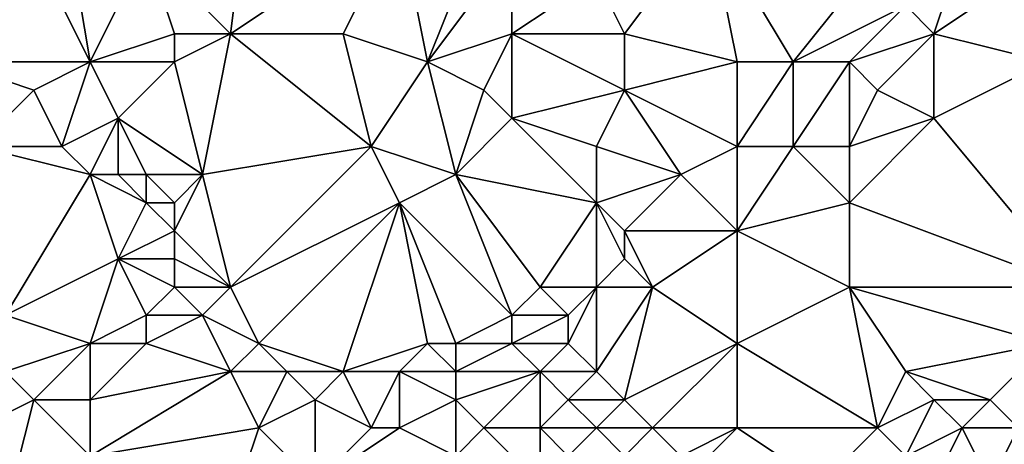
# Model space of a CAD drawing. Units: metres. Extents: x 70000 to 70625, y 357500 to 358000.
# Drawn here: x 70254 to 70289, y 357595 to 357610 of the extents above; entities that cross this region are included whole.
import ezdxf

# ---------------------------------------------------------------- set-up
doc = ezdxf.new("R2010")
doc.units = ezdxf.units.M
doc.layers.add('Terrain', color=15, linetype='Continuous')

msp = doc.modelspace()

# ---------------------------------------------------------------- linework, layer by layer
at = {"layer": 'Terrain'}
for points in [[(70262, 357618, 467.17), (70258, 357613, 464.97), (70261, 357610, 463.59), (70262, 357618, 467.17)], [(70262, 357618, 467.17), (70261, 357610, 463.59), (70267, 357614, 465.33), (70262, 357618, 467.17)], [(70253, 357615, 465.57), (70251, 357609, 461.8), (70256, 357609, 462.71), (70253, 357615, 465.57)], [(70253, 357615, 465.57), (70256, 357609, 462.71), (70255, 357615, 465.77), (70253, 357615, 465.57)], [(70255, 357615, 465.77), (70256, 357609, 462.71), (70258, 357613, 464.97), (70255, 357615, 465.77)], [(70267, 357614, 465.33), (70261, 357610, 463.59), (70265, 357610, 463.68), (70267, 357614, 465.33)], [(70267, 357614, 465.33), (70265, 357610, 463.68), (70268, 357609, 463.11), (70267, 357614, 465.33)], [(70267, 357614, 465.33), (70268, 357609, 463.11), (70270, 357614, 465.06), (70267, 357614, 465.33)], [(70270, 357614, 465.06), (70268, 357609, 463.11), (70271, 357613, 464.52), (70270, 357614, 465.06)], [(70278, 357614, 463.57), (70274, 357612, 463.61), (70275, 357610, 462.54), (70278, 357614, 463.57)], [(70278, 357614, 463.57), (70275, 357610, 462.54), (70279, 357609, 461.18), (70278, 357614, 463.57)], [(70278, 357614, 463.57), (70279, 357609, 461.18), (70281, 357609, 460.48), (70278, 357614, 463.57)], [(70285, 357614, 461.11), (70278, 357614, 463.57), (70281, 357609, 460.48), (70285, 357614, 461.11)], [(70285, 357614, 461.11), (70281, 357609, 460.48), (70285, 357611, 459.75), (70285, 357614, 461.11)], [(70258, 357613, 464.97), (70256, 357609, 462.71), (70259, 357610, 463.47), (70258, 357613, 464.97)], [(70258, 357613, 464.97), (70259, 357610, 463.47), (70261, 357610, 463.59), (70258, 357613, 464.97)], [(70271, 357613, 464.52), (70268, 357609, 463.11), (70271, 357610, 463.21), (70271, 357613, 464.52)], [(70271, 357613, 464.52), (70271, 357610, 463.21), (70274, 357612, 463.61), (70271, 357613, 464.52)], [(70287, 357613, 459.83), (70285, 357611, 459.75), (70286, 357610, 458.86), (70287, 357613, 459.83)], [(70287, 357613, 459.83), (70286, 357610, 458.86), (70289, 357612, 458.45), (70287, 357613, 459.83)], [(70274, 357612, 463.61), (70271, 357610, 463.21), (70275, 357610, 462.54), (70274, 357612, 463.61)], [(70289, 357612, 458.45), (70286, 357610, 458.86), (70290, 357609, 456.42), (70289, 357612, 458.45)], [(70285, 357611, 459.75), (70281, 357609, 460.48), (70283, 357609, 459.72), (70285, 357611, 459.75)], [(70285, 357611, 459.75), (70283, 357609, 459.72), (70286, 357610, 458.86), (70285, 357611, 459.75)], [(70259, 357610, 463.47), (70256, 357609, 462.71), (70259, 357609, 463), (70259, 357610, 463.47)], [(70259, 357610, 463.47), (70259, 357609, 463), (70261, 357610, 463.59), (70259, 357610, 463.47)], [(70261, 357610, 463.59), (70259, 357609, 463), (70260, 357605, 461.06), (70261, 357610, 463.59)], [(70261, 357610, 463.59), (70260, 357605, 461.06), (70266, 357606, 461.67), (70261, 357610, 463.59)], [(70261, 357610, 463.59), (70266, 357606, 461.67), (70265, 357610, 463.68), (70261, 357610, 463.59)], [(70265, 357610, 463.68), (70266, 357606, 461.67), (70268, 357609, 463.11), (70265, 357610, 463.68)], [(70271, 357610, 463.21), (70268, 357609, 463.11), (70270, 357608, 462.43), (70271, 357610, 463.21)], [(70271, 357610, 463.21), (70270, 357608, 462.43), (70271, 357607, 461.82), (70271, 357610, 463.21)], [(70271, 357610, 463.21), (70271, 357607, 461.82), (70275, 357608, 461.63), (70271, 357610, 463.21)], [(70271, 357610, 463.21), (70275, 357608, 461.63), (70275, 357610, 462.54), (70271, 357610, 463.21)], [(70275, 357610, 462.54), (70275, 357608, 461.63), (70279, 357609, 461.18), (70275, 357610, 462.54)], [(70286, 357610, 458.86), (70283, 357609, 459.72), (70284, 357608, 458.83), (70286, 357610, 458.86)], [(70286, 357610, 458.86), (70284, 357608, 458.83), (70286, 357607, 457.4), (70286, 357610, 458.86)], [(70286, 357610, 458.86), (70286, 357607, 457.4), (70290, 357609, 456.42), (70286, 357610, 458.86)], [(70251, 357609, 461.8), (70252, 357606, 460.23), (70254, 357608, 461.85), (70251, 357609, 461.8)], [(70251, 357609, 461.8), (70254, 357608, 461.85), (70256, 357609, 462.71), (70251, 357609, 461.8)], [(70254, 357608, 461.85), (70255, 357606, 460.92), (70256, 357609, 462.71), (70254, 357608, 461.85)], [(70255, 357606, 460.92), (70257, 357607, 461.79), (70256, 357609, 462.71), (70255, 357606, 460.92)], [(70256, 357609, 462.71), (70257, 357607, 461.79), (70259, 357609, 463), (70256, 357609, 462.71)], [(70259, 357609, 463), (70257, 357607, 461.79), (70260, 357605, 461.06), (70259, 357609, 463)], [(70266, 357606, 461.67), (70269, 357605, 461.09), (70268, 357609, 463.11), (70266, 357606, 461.67)], [(70268, 357609, 463.11), (70269, 357605, 461.09), (70270, 357608, 462.43), (70268, 357609, 463.11)], [(70279, 357609, 461.18), (70275, 357608, 461.63), (70279, 357606, 459.8), (70279, 357609, 461.18)], [(70279, 357609, 461.18), (70279, 357606, 459.8), (70281, 357609, 460.48), (70279, 357609, 461.18)], [(70281, 357609, 460.48), (70279, 357606, 459.8), (70281, 357606, 459.07), (70281, 357609, 460.48)], [(70281, 357609, 460.48), (70281, 357606, 459.07), (70283, 357609, 459.72), (70281, 357609, 460.48)], [(70283, 357609, 459.72), (70281, 357606, 459.07), (70283, 357606, 458.27), (70283, 357609, 459.72)], [(70283, 357609, 459.72), (70283, 357606, 458.27), (70284, 357608, 458.83), (70283, 357609, 459.72)], [(70286, 357607, 457.4), (70291, 357601, 451.64), (70290, 357609, 456.42), (70286, 357607, 457.4)], [(70254, 357608, 461.85), (70252, 357606, 460.23), (70255, 357606, 460.92), (70254, 357608, 461.85)], [(70270, 357608, 462.43), (70269, 357605, 461.09), (70271, 357607, 461.82), (70270, 357608, 462.43)], [(70275, 357608, 461.63), (70271, 357607, 461.82), (70274, 357606, 460.88), (70275, 357608, 461.63)], [(70275, 357608, 461.63), (70274, 357606, 460.88), (70277, 357605, 459.85), (70275, 357608, 461.63)], [(70279, 357606, 459.8), (70275, 357608, 461.63), (70277, 357605, 459.85), (70279, 357606, 459.8)], [(70284, 357608, 458.83), (70283, 357606, 458.27), (70286, 357607, 457.4), (70284, 357608, 458.83)], [(70255, 357606, 460.92), (70256, 357605, 460.54), (70257, 357607, 461.79), (70255, 357606, 460.92)], [(70257, 357607, 461.79), (70256, 357605, 460.54), (70257, 357605, 460.72), (70257, 357607, 461.79)], [(70257, 357607, 461.79), (70257, 357605, 460.72), (70258, 357605, 460.86), (70257, 357607, 461.79)], [(70257, 357607, 461.79), (70258, 357605, 460.86), (70260, 357605, 461.06), (70257, 357607, 461.79)], [(70271, 357607, 461.82), (70269, 357605, 461.09), (70274, 357604, 459.95), (70271, 357607, 461.82)], [(70271, 357607, 461.82), (70274, 357604, 459.95), (70274, 357606, 460.88), (70271, 357607, 461.82)], [(70286, 357607, 457.4), (70283, 357606, 458.27), (70283, 357604, 457.23), (70286, 357607, 457.4)], [(70286, 357607, 457.4), (70283, 357604, 457.23), (70291, 357601, 451.64), (70286, 357607, 457.4)], [(70252, 357606, 460.23), (70253, 357600, 456.54), (70256, 357605, 460.54), (70252, 357606, 460.23)], [(70252, 357606, 460.23), (70256, 357605, 460.54), (70255, 357606, 460.92), (70252, 357606, 460.23)], [(70266, 357606, 461.67), (70260, 357605, 461.06), (70261, 357601, 459.01), (70266, 357606, 461.67)], [(70266, 357606, 461.67), (70261, 357601, 459.01), (70267, 357604, 460.67), (70266, 357606, 461.67)], [(70266, 357606, 461.67), (70267, 357604, 460.67), (70269, 357605, 461.09), (70266, 357606, 461.67)], [(70274, 357606, 460.88), (70274, 357604, 459.95), (70277, 357605, 459.85), (70274, 357606, 460.88)], [(70279, 357606, 459.8), (70277, 357605, 459.85), (70279, 357603, 458.35), (70279, 357606, 459.8)], [(70279, 357606, 459.8), (70279, 357603, 458.35), (70281, 357606, 459.07), (70279, 357606, 459.8)], [(70281, 357606, 459.07), (70279, 357603, 458.35), (70283, 357604, 457.23), (70281, 357606, 459.07)], [(70281, 357606, 459.07), (70283, 357604, 457.23), (70283, 357606, 458.27), (70281, 357606, 459.07)], [(70253, 357600, 456.54), (70257, 357602, 458.96), (70256, 357605, 460.54), (70253, 357600, 456.54)], [(70256, 357605, 460.54), (70257, 357602, 458.96), (70258, 357604, 460.32), (70256, 357605, 460.54)], [(70256, 357605, 460.54), (70258, 357604, 460.32), (70257, 357605, 460.72), (70256, 357605, 460.54)], [(70257, 357605, 460.72), (70258, 357604, 460.32), (70258, 357605, 460.86), (70257, 357605, 460.72)], [(70258, 357605, 460.86), (70258, 357604, 460.32), (70259, 357604, 460.44), (70258, 357605, 460.86)], [(70258, 357605, 460.86), (70259, 357604, 460.44), (70260, 357605, 461.06), (70258, 357605, 460.86)], [(70260, 357605, 461.06), (70259, 357603, 459.89), (70261, 357601, 459.01), (70260, 357605, 461.06)], [(70260, 357605, 461.06), (70259, 357604, 460.44), (70259, 357603, 459.89), (70260, 357605, 461.06)], [(70267, 357604, 460.67), (70271, 357600, 458.68), (70269, 357605, 461.09), (70267, 357604, 460.67)], [(70269, 357605, 461.09), (70271, 357600, 458.68), (70272, 357601, 458.94), (70269, 357605, 461.09)], [(70269, 357605, 461.09), (70272, 357601, 458.94), (70274, 357604, 459.95), (70269, 357605, 461.09)], [(70277, 357605, 459.85), (70274, 357604, 459.95), (70275, 357603, 459.3), (70277, 357605, 459.85)], [(70279, 357603, 458.35), (70277, 357605, 459.85), (70275, 357603, 459.3), (70279, 357603, 458.35)], [(70258, 357604, 460.32), (70257, 357602, 458.96), (70259, 357603, 459.89), (70258, 357604, 460.32)], [(70258, 357604, 460.32), (70259, 357603, 459.89), (70259, 357604, 460.44), (70258, 357604, 460.32)], [(70267, 357604, 460.67), (70261, 357601, 459.01), (70262, 357599, 458.07), (70267, 357604, 460.67)], [(70267, 357604, 460.67), (70262, 357599, 458.07), (70265, 357598, 457.89), (70267, 357604, 460.67)], [(70267, 357604, 460.67), (70265, 357598, 457.89), (70268, 357599, 458.49), (70267, 357604, 460.67)], [(70267, 357604, 460.67), (70269, 357599, 458.48), (70271, 357600, 458.68), (70267, 357604, 460.67)], [(70267, 357604, 460.67), (70268, 357599, 458.49), (70269, 357599, 458.48), (70267, 357604, 460.67)], [(70274, 357604, 459.95), (70272, 357601, 458.94), (70274, 357601, 458.58), (70274, 357604, 459.95)], [(70274, 357604, 459.95), (70274, 357601, 458.58), (70275, 357602, 458.83), (70274, 357604, 459.95)], [(70274, 357604, 459.95), (70275, 357602, 458.83), (70275, 357603, 459.3), (70274, 357604, 459.95)], [(70283, 357604, 457.23), (70279, 357603, 458.35), (70283, 357601, 455.55), (70283, 357604, 457.23)], [(70283, 357604, 457.23), (70283, 357601, 455.55), (70291, 357601, 451.64), (70283, 357604, 457.23)], [(70259, 357603, 459.89), (70257, 357602, 458.96), (70259, 357602, 459.33), (70259, 357603, 459.89)], [(70259, 357603, 459.89), (70259, 357602, 459.33), (70261, 357601, 459.01), (70259, 357603, 459.89)], [(70275, 357603, 459.3), (70275, 357602, 458.83), (70276, 357601, 458.14), (70275, 357603, 459.3)], [(70279, 357603, 458.35), (70275, 357603, 459.3), (70276, 357601, 458.14), (70279, 357603, 458.35)], [(70279, 357603, 458.35), (70276, 357601, 458.14), (70279, 357599, 456.14), (70279, 357603, 458.35)], [(70279, 357603, 458.35), (70279, 357599, 456.14), (70283, 357601, 455.55), (70279, 357603, 458.35)], [(70253, 357600, 456.54), (70256, 357599, 456.75), (70257, 357602, 458.96), (70253, 357600, 456.54)], [(70257, 357602, 458.96), (70256, 357599, 456.75), (70258, 357600, 457.99), (70257, 357602, 458.96)], [(70257, 357602, 458.96), (70258, 357600, 457.99), (70259, 357601, 458.76), (70257, 357602, 458.96)], [(70257, 357602, 458.96), (70259, 357601, 458.76), (70259, 357602, 459.33), (70257, 357602, 458.96)], [(70259, 357602, 459.33), (70259, 357601, 458.76), (70261, 357601, 459.01), (70259, 357602, 459.33)], [(70275, 357602, 458.83), (70274, 357601, 458.58), (70276, 357601, 458.14), (70275, 357602, 458.83)], [(70259, 357601, 458.76), (70258, 357600, 457.99), (70260, 357600, 458.39), (70259, 357601, 458.76)], [(70259, 357601, 458.76), (70260, 357600, 458.39), (70261, 357601, 459.01), (70259, 357601, 458.76)], [(70261, 357601, 459.01), (70260, 357600, 458.39), (70262, 357599, 458.07), (70261, 357601, 459.01)], [(70272, 357601, 458.94), (70271, 357600, 458.68), (70273, 357600, 458.34), (70272, 357601, 458.94)], [(70272, 357601, 458.94), (70273, 357600, 458.34), (70274, 357601, 458.58), (70272, 357601, 458.94)], [(70274, 357601, 458.58), (70273, 357600, 458.34), (70273, 357599, 457.93), (70274, 357601, 458.58)], [(70274, 357601, 458.58), (70273, 357599, 457.93), (70274, 357598, 457.28), (70274, 357601, 458.58)], [(70274, 357601, 458.58), (70274, 357598, 457.28), (70276, 357601, 458.14), (70274, 357601, 458.58)], [(70276, 357601, 458.14), (70274, 357598, 457.28), (70275, 357597, 456.61), (70276, 357601, 458.14)], [(70276, 357601, 458.14), (70275, 357597, 456.61), (70279, 357599, 456.14), (70276, 357601, 458.14)], [(70283, 357601, 455.55), (70279, 357599, 456.14), (70284, 357596, 451.93), (70283, 357601, 455.55)], [(70283, 357601, 455.55), (70284, 357596, 451.93), (70285, 357598, 452.69), (70283, 357601, 455.55)], [(70283, 357601, 455.55), (70285, 357598, 452.69), (70290, 357599, 450.96), (70283, 357601, 455.55)], [(70283, 357601, 455.55), (70290, 357599, 450.96), (70291, 357601, 451.64), (70283, 357601, 455.55)], [(70253, 357600, 456.54), (70253, 357598, 455.15), (70256, 357599, 456.75), (70253, 357600, 456.54)], [(70258, 357600, 457.99), (70256, 357599, 456.75), (70258, 357599, 457.38), (70258, 357600, 457.99)], [(70258, 357600, 457.99), (70258, 357599, 457.38), (70260, 357600, 458.39), (70258, 357600, 457.99)], [(70260, 357600, 458.39), (70258, 357599, 457.38), (70261, 357598, 457.36), (70260, 357600, 458.39)], [(70260, 357600, 458.39), (70261, 357598, 457.36), (70262, 357599, 458.07), (70260, 357600, 458.39)], [(70271, 357600, 458.68), (70269, 357599, 458.48), (70271, 357599, 458.3), (70271, 357600, 458.68)], [(70271, 357600, 458.68), (70271, 357599, 458.3), (70273, 357600, 458.34), (70271, 357600, 458.68)], [(70273, 357600, 458.34), (70271, 357599, 458.3), (70273, 357599, 457.93), (70273, 357600, 458.34)], [(70253, 357598, 455.15), (70254, 357597, 454.78), (70256, 357599, 456.75), (70253, 357598, 455.15)], [(70254, 357597, 454.78), (70256, 357597, 455.41), (70256, 357599, 456.75), (70254, 357597, 454.78)], [(70256, 357599, 456.75), (70256, 357597, 455.41), (70258, 357599, 457.38), (70256, 357599, 456.75)], [(70258, 357599, 457.38), (70256, 357597, 455.41), (70261, 357598, 457.36), (70258, 357599, 457.38)], [(70262, 357599, 458.07), (70261, 357598, 457.36), (70263, 357598, 457.67), (70262, 357599, 458.07)], [(70262, 357599, 458.07), (70263, 357598, 457.67), (70265, 357598, 457.89), (70262, 357599, 458.07)], [(70265, 357598, 457.89), (70267, 357598, 458.03), (70268, 357599, 458.49), (70265, 357598, 457.89)], [(70267, 357598, 458.03), (70269, 357598, 458.06), (70268, 357599, 458.49), (70267, 357598, 458.03)], [(70268, 357599, 458.49), (70269, 357598, 458.06), (70269, 357599, 458.48), (70268, 357599, 458.49)], [(70269, 357599, 458.48), (70269, 357598, 458.06), (70271, 357599, 458.3), (70269, 357599, 458.48)], [(70271, 357599, 458.3), (70269, 357598, 458.06), (70272, 357598, 457.73), (70271, 357599, 458.3)], [(70271, 357599, 458.3), (70272, 357598, 457.73), (70273, 357599, 457.93), (70271, 357599, 458.3)], [(70273, 357599, 457.93), (70272, 357598, 457.73), (70274, 357598, 457.28), (70273, 357599, 457.93)], [(70279, 357599, 456.14), (70275, 357597, 456.61), (70276, 357596, 455.91), (70279, 357599, 456.14)], [(70279, 357599, 456.14), (70276, 357596, 455.91), (70279, 357596, 454.69), (70279, 357599, 456.14)], [(70279, 357599, 456.14), (70279, 357596, 454.69), (70284, 357596, 451.93), (70279, 357599, 456.14)], [(70285, 357598, 452.69), (70288, 357597, 450.6), (70290, 357599, 450.96), (70285, 357598, 452.69)], [(70288, 357597, 450.6), (70289, 357596, 449.58), (70290, 357599, 450.96), (70288, 357597, 450.6)], [(70253, 357598, 455.15), (70252, 357596, 453.8), (70254, 357597, 454.78), (70253, 357598, 455.15)], [(70261, 357598, 457.36), (70256, 357597, 455.41), (70256, 357595, 454.12), (70261, 357598, 457.36)], [(70261, 357598, 457.36), (70256, 357595, 454.12), (70262, 357596, 456.33), (70261, 357598, 457.36)], [(70261, 357598, 457.36), (70262, 357596, 456.33), (70263, 357598, 457.67), (70261, 357598, 457.36)], [(70263, 357598, 457.67), (70262, 357596, 456.33), (70264, 357597, 457.25), (70263, 357598, 457.67)], [(70263, 357598, 457.67), (70264, 357597, 457.25), (70265, 357598, 457.89), (70263, 357598, 457.67)], [(70265, 357598, 457.89), (70264, 357597, 457.25), (70266, 357596, 456.92), (70265, 357598, 457.89)], [(70265, 357598, 457.89), (70266, 357596, 456.92), (70267, 357598, 458.03), (70265, 357598, 457.89)], [(70267, 357598, 458.03), (70266, 357596, 456.92), (70267, 357596, 457.01), (70267, 357598, 458.03)], [(70267, 357598, 458.03), (70267, 357596, 457.01), (70269, 357597, 457.61), (70267, 357598, 458.03)], [(70267, 357598, 458.03), (70269, 357597, 457.61), (70269, 357598, 458.06), (70267, 357598, 458.03)], [(70269, 357598, 458.06), (70269, 357597, 457.61), (70272, 357598, 457.73), (70269, 357598, 458.06)], [(70272, 357598, 457.73), (70269, 357597, 457.61), (70270, 357596, 457.07), (70272, 357598, 457.73)], [(70272, 357598, 457.73), (70270, 357596, 457.07), (70272, 357596, 456.87), (70272, 357598, 457.73)], [(70272, 357598, 457.73), (70272, 357596, 456.87), (70273, 357597, 457.12), (70272, 357598, 457.73)], [(70272, 357598, 457.73), (70273, 357597, 457.12), (70274, 357598, 457.28), (70272, 357598, 457.73)], [(70274, 357598, 457.28), (70273, 357597, 457.12), (70275, 357597, 456.61), (70274, 357598, 457.28)], [(70285, 357598, 452.69), (70284, 357596, 451.93), (70286, 357597, 451.54), (70285, 357598, 452.69)], [(70285, 357598, 452.69), (70286, 357597, 451.54), (70288, 357597, 450.6), (70285, 357598, 452.69)], [(70254, 357597, 454.78), (70252, 357596, 453.8), (70253, 357593, 452.51), (70254, 357597, 454.78)], [(70254, 357597, 454.78), (70253, 357593, 452.51), (70256, 357595, 454.12), (70254, 357597, 454.78)], [(70254, 357597, 454.78), (70256, 357595, 454.12), (70256, 357597, 455.41), (70254, 357597, 454.78)], [(70264, 357597, 457.25), (70262, 357596, 456.33), (70264, 357594, 455.39), (70264, 357597, 457.25)], [(70264, 357597, 457.25), (70264, 357594, 455.39), (70266, 357596, 456.92), (70264, 357597, 457.25)], [(70267, 357596, 457.01), (70269, 357595, 456.6), (70269, 357597, 457.61), (70267, 357596, 457.01)], [(70269, 357597, 457.61), (70269, 357595, 456.6), (70270, 357596, 457.07), (70269, 357597, 457.61)], [(70273, 357597, 457.12), (70272, 357596, 456.87), (70274, 357596, 456.49), (70273, 357597, 457.12)], [(70273, 357597, 457.12), (70274, 357596, 456.49), (70275, 357597, 456.61), (70273, 357597, 457.12)], [(70275, 357597, 456.61), (70274, 357596, 456.49), (70276, 357596, 455.91), (70275, 357597, 456.61)], [(70286, 357597, 451.54), (70284, 357596, 451.93), (70285, 357595, 450.78), (70286, 357597, 451.54)], [(70286, 357597, 451.54), (70285, 357595, 450.78), (70287, 357596, 450.43), (70286, 357597, 451.54)], [(70286, 357597, 451.54), (70287, 357596, 450.43), (70288, 357597, 450.6), (70286, 357597, 451.54)], [(70288, 357597, 450.6), (70287, 357596, 450.43), (70289, 357596, 449.58), (70288, 357597, 450.6)], [(70262, 357596, 456.33), (70256, 357595, 454.12), (70261, 357593, 454.16), (70262, 357596, 456.33)], [(70262, 357596, 456.33), (70261, 357593, 454.16), (70264, 357594, 455.39), (70262, 357596, 456.33)], [(70266, 357596, 456.92), (70264, 357594, 455.39), (70267, 357596, 457.01), (70266, 357596, 456.92)], [(70267, 357596, 457.01), (70264, 357594, 455.39), (70269, 357595, 456.6), (70267, 357596, 457.01)], [(70270, 357596, 457.07), (70269, 357595, 456.6), (70272, 357594, 455.9), (70270, 357596, 457.07)], [(70270, 357596, 457.07), (70272, 357594, 455.9), (70272, 357596, 456.87), (70270, 357596, 457.07)], [(70272, 357596, 456.87), (70272, 357594, 455.9), (70273, 357595, 456.26), (70272, 357596, 456.87)], [(70272, 357596, 456.87), (70273, 357595, 456.26), (70274, 357596, 456.49), (70272, 357596, 456.87)], [(70274, 357596, 456.49), (70273, 357595, 456.26), (70275, 357595, 455.79), (70274, 357596, 456.49)], [(70274, 357596, 456.49), (70275, 357595, 455.79), (70276, 357596, 455.91), (70274, 357596, 456.49)], [(70276, 357596, 455.91), (70275, 357595, 455.79), (70277, 357595, 455.1), (70276, 357596, 455.91)], [(70279, 357596, 454.69), (70276, 357596, 455.91), (70277, 357595, 455.1), (70279, 357596, 454.69)], [(70279, 357596, 454.69), (70277, 357595, 455.1), (70278, 357595, 454.68), (70279, 357596, 454.69)], [(70279, 357596, 454.69), (70278, 357595, 454.68), (70282, 357594, 451.82), (70279, 357596, 454.69)], [(70279, 357596, 454.69), (70282, 357594, 451.82), (70284, 357596, 451.93), (70279, 357596, 454.69)], [(70284, 357596, 451.93), (70282, 357594, 451.82), (70285, 357595, 450.78), (70284, 357596, 451.93)], [(70287, 357596, 450.43), (70285, 357595, 450.78), (70286, 357594, 449.69), (70287, 357596, 450.43)], [(70287, 357596, 450.43), (70286, 357594, 449.69), (70288, 357594, 448.83), (70287, 357596, 450.43)], [(70287, 357596, 450.43), (70288, 357594, 448.83), (70289, 357596, 449.58), (70287, 357596, 450.43)], [(70289, 357596, 449.58), (70288, 357594, 448.83), (70289, 357594, 448.46), (70289, 357596, 449.58)]]:
    msp.add_3dface(points, dxfattribs=at)

doc.saveas('drawing.dxf')
